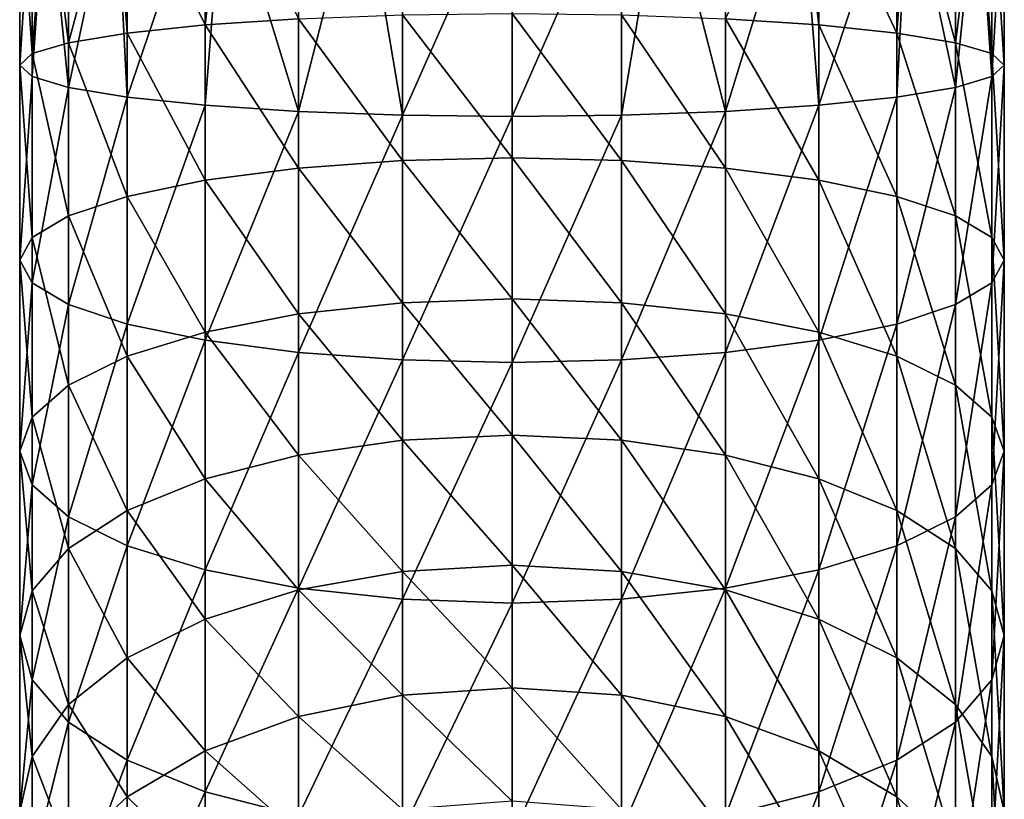
# Model space of a CAD drawing. Extents: x -25 to 25, y -112 to 25.
# Drawn here: x -10 to 10, y -82 to -66 of the extents above; entities that cross this region are included whole.
import ezdxf

# ---------------------------------------------------------------- set-up
doc = ezdxf.new("R2010")
doc.units = 0
doc.header["$MEASUREMENT"] = 0
doc.layers.add('L1', color=7, linetype='Continuous')

msp = doc.modelspace()

# ---------------------------------------------------------------- linework, layer by layer
at = {"layer": 'L1', "color": 7}
for points in [[(-9.408054, -67.54391, 81.93287), (-9.408054, -63.4519, 82.14733), (-9.65, -67.31945, 79.79731)], [(-9.65, -67.31945, 79.79731), (-9.408054, -63.4519, 82.14733), (-9.65, -63.4519, 80)], [(-9.65, -67.31945, 79.79731), (-9.65, -63.4519, 80), (-9.408054, -67.095, 77.66175)], [(-9.65, -63.4519, 80), (-9.408054, -63.4519, 77.85267), (-9.408054, -67.095, 77.66175)], [(-8.69435, -67.75711, 83.96135), (-9.122716, -63.4519, 82.96277), (-9.408054, -67.54391, 81.93287)], [(-9.408054, -67.54391, 81.93287), (-9.122716, -63.4519, 82.96277), (-9.408054, -63.4519, 82.14733)], [(-9.408054, -67.095, 77.66175), (-9.408054, -63.4519, 77.85267), (-9.122716, -63.4519, 77.03722)], [(-9.408054, -67.095, 77.66175), (-9.122716, -63.4519, 77.03722), (-8.69435, -66.88179, 75.63327)], [(-8.69435, -67.75711, 83.96135), (-8.69435, -63.4519, 84.18698), (-9.122716, -63.4519, 82.96277)], [(-9.122716, -63.4519, 77.03722), (-8.69435, -63.4519, 75.81303), (-8.69435, -66.88179, 75.63327)], [(-7.544674, -67.94836, 85.78102), (-7.774145, -63.4519, 85.65147), (-8.69435, -67.75711, 83.96135)], [(-7.774145, -63.4519, 85.65147), (-8.69435, -63.4519, 84.18698), (-8.69435, -67.75711, 83.96135)], [(-8.69435, -66.88179, 75.63327), (-8.69435, -63.4519, 75.81303), (-7.774145, -63.4519, 74.34852)], [(-8.69435, -66.88179, 75.63327), (-7.774145, -63.4519, 74.34852), (-7.544674, -66.69053, 73.81359)], [(-7.544674, -67.94836, 85.78102), (-7.544674, -63.4519, 86.01668), (-7.774145, -63.4519, 85.65147)], [(-7.544674, -66.69053, 73.81359), (-7.774145, -63.4519, 74.34852), (-7.544674, -63.4519, 73.98333)], [(-6.016677, -68.10808, 87.30065), (-6.016677, -63.4519, 87.54467), (-7.544674, -67.94836, 85.78102)], [(-6.016677, -63.4519, 87.54467), (-7.544674, -63.4519, 86.01668), (-7.544674, -67.94836, 85.78102)], [(-7.544674, -66.69053, 73.81359), (-7.544674, -63.4519, 73.98333), (-6.016677, -66.53082, 72.29397)], [(-7.544674, -63.4519, 73.98333), (-6.016677, -63.4519, 72.45532), (-6.016677, -66.53082, 72.29397)], [(-4.186978, -68.22826, 88.44403), (-5.651475, -63.4519, 87.77414), (-6.016677, -68.10808, 87.30065)], [(-6.016677, -68.10808, 87.30065), (-5.651475, -63.4519, 87.77414), (-6.016677, -63.4519, 87.54467)], [(-6.016677, -66.53082, 72.29397), (-6.016677, -63.4519, 72.45532), (-5.651475, -63.4519, 72.22585)], [(-6.016677, -66.53082, 72.29397), (-5.651475, -63.4519, 72.22585), (-4.186978, -66.41065, 71.15059)], [(-4.186978, -68.22826, 88.44403), (-4.186978, -63.4519, 88.69435), (-5.651475, -63.4519, 87.77414)], [(-2.147327, -68.30286, 89.15383), (-2.962776, -63.4519, 89.12271), (-4.186978, -68.22826, 88.44403)], [(-2.962776, -63.4519, 89.12271), (-4.186978, -63.4519, 88.69435), (-4.186978, -68.22826, 88.44403)], [(-2.147327, -68.30286, 89.15383), (-2.147327, -63.4519, 89.40805), (-2.962776, -63.4519, 89.12271)], [(0, -68.32815, 89.39444), (0, -63.4519, 89.65), (-2.147327, -68.30286, 89.15383)], [(0, -63.4519, 89.65), (-2.147327, -63.4519, 89.40805), (-2.147327, -68.30286, 89.15383)], [(2.147327, -68.30286, 89.15383), (2.147327, -63.4519, 89.40805), (0, -68.32815, 89.39444)], [(0, -68.32815, 89.39444), (2.147327, -63.4519, 89.40805), (0, -63.4519, 89.65)], [(4.186978, -68.22826, 88.44403), (2.962776, -63.4519, 89.12271), (2.147327, -68.30286, 89.15383)], [(2.147327, -68.30286, 89.15383), (2.962776, -63.4519, 89.12271), (2.147327, -63.4519, 89.40805)], [(4.186978, -68.22826, 88.44403), (4.186978, -63.4519, 88.69435), (2.962776, -63.4519, 89.12271)], [(4.186978, -66.41065, 71.15059), (5.651475, -63.4519, 72.22585), (6.016677, -66.53082, 72.29397)], [(6.016677, -68.10808, 87.30065), (5.651475, -63.4519, 87.77414), (4.186978, -68.22826, 88.44403)], [(5.651475, -63.4519, 87.77414), (4.186978, -63.4519, 88.69435), (4.186978, -68.22826, 88.44403)], [(6.016677, -66.53082, 72.29397), (5.651475, -63.4519, 72.22585), (6.016677, -63.4519, 72.45532)], [(6.016677, -68.10808, 87.30065), (6.016677, -63.4519, 87.54467), (5.651475, -63.4519, 87.77414)], [(6.016677, -66.53082, 72.29397), (6.016677, -63.4519, 72.45532), (7.544674, -66.69053, 73.81359)], [(6.016677, -63.4519, 72.45532), (7.544674, -63.4519, 73.98333), (7.544674, -66.69053, 73.81359)], [(7.544674, -67.94836, 85.78102), (7.544674, -63.4519, 86.01668), (6.016677, -68.10808, 87.30065)], [(7.544674, -63.4519, 86.01668), (6.016677, -63.4519, 87.54467), (6.016677, -68.10808, 87.30065)], [(7.544674, -66.69053, 73.81359), (7.544674, -63.4519, 73.98333), (7.774145, -63.4519, 74.34852)], [(7.544674, -66.69053, 73.81359), (7.774145, -63.4519, 74.34852), (8.69435, -66.88179, 75.63327)], [(8.69435, -67.75711, 83.96135), (7.774145, -63.4519, 85.65147), (7.544674, -67.94836, 85.78102)], [(7.544674, -67.94836, 85.78102), (7.774145, -63.4519, 85.65147), (7.544674, -63.4519, 86.01668)], [(7.774145, -63.4519, 74.34852), (8.69435, -63.4519, 75.81303), (8.69435, -66.88179, 75.63327)], [(8.69435, -67.75711, 83.96135), (8.69435, -63.4519, 84.18698), (7.774145, -63.4519, 85.65147)], [(8.69435, -66.88179, 75.63327), (8.69435, -63.4519, 75.81303), (9.122716, -63.4519, 77.03722)], [(8.69435, -66.88179, 75.63327), (9.122716, -63.4519, 77.03722), (9.408054, -67.095, 77.66175)], [(9.408054, -67.54391, 81.93287), (9.122716, -63.4519, 82.96277), (8.69435, -67.75711, 83.96135)], [(9.122716, -63.4519, 82.96277), (8.69435, -63.4519, 84.18698), (8.69435, -67.75711, 83.96135)], [(9.408054, -67.095, 77.66175), (9.122716, -63.4519, 77.03722), (9.408054, -63.4519, 77.85267)], [(9.408054, -67.54391, 81.93287), (9.408054, -63.4519, 82.14733), (9.122716, -63.4519, 82.96277)], [(9.408054, -67.095, 77.66175), (9.408054, -63.4519, 77.85267), (9.65, -67.31945, 79.79731)], [(9.65, -67.31945, 79.79731), (9.408054, -63.4519, 77.85267), (9.65, -63.4519, 80)], [(9.65, -67.31945, 79.79731), (9.65, -63.4519, 80), (9.408054, -67.54391, 81.93287)], [(9.65, -63.4519, 80), (9.408054, -63.4519, 82.14733), (9.408054, -67.54391, 81.93287)], [(-2.147327, -69.18859, 69.989), (-4.186978, -66.41065, 71.15059), (-2.147327, -66.33604, 70.44079)], [(0, -69.13828, 69.75234), (-2.147327, -66.33604, 70.44079), (0, -66.31076, 70.20018)], [(0, -69.13828, 69.75234), (-2.147327, -69.18859, 69.989), (-2.147327, -66.33604, 70.44079)], [(0, -69.13828, 69.75234), (0, -66.31076, 70.20018), (2.147327, -69.18859, 69.989)], [(2.147327, -69.18859, 69.989), (0, -66.31076, 70.20018), (2.147327, -66.33604, 70.44079)], [(2.147327, -69.18859, 69.989), (2.147327, -66.33604, 70.44079), (4.186978, -69.33697, 70.68711)], [(4.186978, -69.33697, 70.68711), (2.147327, -66.33604, 70.44079), (4.186978, -66.41065, 71.15059)], [(-6.016677, -69.576, 71.81165), (-7.544674, -66.69053, 73.81359), (-6.016677, -66.53082, 72.29397)], [(-4.186978, -69.33697, 70.68711), (-6.016677, -66.53082, 72.29397), (-4.186978, -66.41065, 71.15059)], [(-6.016677, -69.576, 71.81165), (-6.016677, -66.53082, 72.29397), (-4.186978, -69.33697, 70.68711)], [(-2.147327, -69.18859, 69.989), (-4.186978, -69.33697, 70.68711), (-4.186978, -66.41065, 71.15059)], [(4.186978, -69.33697, 70.68711), (4.186978, -66.41065, 71.15059), (6.016677, -69.576, 71.81165)], [(6.016677, -69.576, 71.81165), (4.186978, -66.41065, 71.15059), (6.016677, -66.53082, 72.29397)], [(6.016677, -69.576, 71.81165), (6.016677, -66.53082, 72.29397), (7.544674, -69.8937, 73.30626)], [(7.544674, -69.8937, 73.30626), (6.016677, -66.53082, 72.29397), (7.544674, -66.69053, 73.81359)], [(-7.544674, -69.8937, 73.30626), (-8.69435, -66.88179, 75.63327), (-7.544674, -66.69053, 73.81359)], [(-7.544674, -69.8937, 73.30626), (-7.544674, -66.69053, 73.81359), (-6.016677, -69.576, 71.81165)], [(7.544674, -69.8937, 73.30626), (7.544674, -66.69053, 73.81359), (8.69435, -70.27411, 75.09598)], [(8.69435, -70.27411, 75.09598), (7.544674, -66.69053, 73.81359), (8.69435, -66.88179, 75.63327)], [(-8.69435, -70.27411, 75.09598), (-9.408054, -67.095, 77.66175), (-8.69435, -66.88179, 75.63327)], [(-8.69435, -70.27411, 75.09598), (-8.69435, -66.88179, 75.63327), (-7.544674, -69.8937, 73.30626)], [(8.69435, -70.27411, 75.09598), (8.69435, -66.88179, 75.63327), (9.408054, -70.69818, 77.09106)], [(9.408054, -70.69818, 77.09106), (8.69435, -66.88179, 75.63327), (9.408054, -67.095, 77.66175)], [(-9.408054, -70.69818, 77.09106), (-9.65, -67.31945, 79.79731), (-9.408054, -67.095, 77.66175)], [(-9.408054, -70.69818, 77.09106), (-9.408054, -67.095, 77.66175), (-8.69435, -70.27411, 75.09598)], [(9.408054, -70.69818, 77.09106), (9.408054, -67.095, 77.66175), (9.65, -71.14463, 79.19146)], [(9.65, -71.14463, 79.19146), (9.408054, -67.095, 77.66175), (9.65, -67.31945, 79.79731)], [(-9.65, -71.14463, 79.19146), (-9.408054, -67.54391, 81.93287), (-9.65, -67.31945, 79.79731)], [(-9.65, -71.14463, 79.19146), (-9.65, -67.31945, 79.79731), (-9.408054, -70.69818, 77.09106)], [(9.65, -71.14463, 79.19146), (9.65, -67.31945, 79.79731), (9.408054, -71.59109, 81.29186)], [(9.408054, -71.59109, 81.29186), (9.65, -67.31945, 79.79731), (9.408054, -67.54391, 81.93287)], [(-9.408054, -71.59109, 81.29186), (-9.408054, -67.54391, 81.93287), (-9.65, -71.14463, 79.19146)], [(-9.408054, -71.59109, 81.29186), (-8.69435, -67.75711, 83.96135), (-9.408054, -67.54391, 81.93287)], [(9.408054, -71.59109, 81.29186), (9.408054, -67.54391, 81.93287), (8.69435, -72.01515, 83.28694)], [(8.69435, -72.01515, 83.28694), (9.408054, -67.54391, 81.93287), (8.69435, -67.75711, 83.96135)], [(-8.69435, -72.01515, 83.28694), (-8.69435, -67.75711, 83.96135), (-9.408054, -71.59109, 81.29186)], [(-8.69435, -72.01515, 83.28694), (-7.544674, -67.94836, 85.78102), (-8.69435, -67.75711, 83.96135)], [(8.69435, -72.01515, 83.28694), (8.69435, -67.75711, 83.96135), (7.544674, -72.39557, 85.07666)], [(7.544674, -72.39557, 85.07666), (8.69435, -67.75711, 83.96135), (7.544674, -67.94836, 85.78102)], [(-7.544674, -72.39557, 85.07666), (-7.544674, -67.94836, 85.78102), (-8.69435, -72.01515, 83.28694)], [(-7.544674, -72.39557, 85.07666), (-6.016677, -68.10808, 87.30065), (-7.544674, -67.94836, 85.78102)], [(-6.016677, -72.71326, 86.57127), (-6.016677, -68.10808, 87.30065), (-7.544674, -72.39557, 85.07666)], [(-6.016677, -72.71326, 86.57127), (-4.186978, -68.22826, 88.44403), (-6.016677, -68.10808, 87.30065)], [(6.016677, -72.71326, 86.57127), (6.016677, -68.10808, 87.30065), (4.186978, -72.95229, 87.69581)], [(4.186978, -72.95229, 87.69581), (6.016677, -68.10808, 87.30065), (4.186978, -68.22826, 88.44403)], [(7.544674, -72.39557, 85.07666), (7.544674, -67.94836, 85.78102), (6.016677, -72.71326, 86.57127)], [(6.016677, -72.71326, 86.57127), (7.544674, -67.94836, 85.78102), (6.016677, -68.10808, 87.30065)], [(-4.186978, -72.95229, 87.69581), (-4.186978, -68.22826, 88.44403), (-6.016677, -72.71326, 86.57127)], [(-4.186978, -72.95229, 87.69581), (-2.147327, -68.30286, 89.15383), (-4.186978, -68.22826, 88.44403)], [(-2.147327, -73.10068, 88.39393), (-2.147327, -68.30286, 89.15383), (-4.186978, -72.95229, 87.69581)], [(-2.147327, -73.10068, 88.39393), (0, -68.32815, 89.39444), (-2.147327, -68.30286, 89.15383)], [(2.147327, -73.10068, 88.39393), (2.147327, -68.30286, 89.15383), (0, -73.15098, 88.63059)], [(0, -73.15098, 88.63059), (2.147327, -68.30286, 89.15383), (0, -68.32815, 89.39444)], [(4.186978, -72.95229, 87.69581), (4.186978, -68.22826, 88.44403), (2.147327, -73.10068, 88.39393)], [(2.147327, -73.10068, 88.39393), (4.186978, -68.22826, 88.44403), (2.147327, -68.30286, 89.15383)], [(0, -73.15098, 88.63059), (0, -68.32815, 89.39444), (-2.147327, -73.10068, 88.39393)], [(-2.147327, -71.97828, 69.2415), (-4.186978, -69.33697, 70.68711), (-2.147327, -69.18859, 69.989)], [(0, -71.90351, 69.0114), (-2.147327, -69.18859, 69.989), (0, -69.13828, 69.75234)], [(0, -71.90351, 69.0114), (-2.147327, -71.97828, 69.2415), (-2.147327, -69.18859, 69.989)], [(0, -71.90351, 69.0114), (0, -69.13828, 69.75234), (2.147327, -71.97828, 69.2415)], [(2.147327, -71.97828, 69.2415), (0, -69.13828, 69.75234), (2.147327, -69.18859, 69.989)], [(2.147327, -71.97828, 69.2415), (2.147327, -69.18859, 69.989), (4.186978, -72.19882, 69.92027)], [(4.186978, -72.19882, 69.92027), (2.147327, -69.18859, 69.989), (4.186978, -69.33697, 70.68711)], [(-4.186978, -72.19882, 69.92027), (-6.016677, -69.576, 71.81165), (-4.186978, -69.33697, 70.68711)], [(-2.147327, -71.97828, 69.2415), (-4.186978, -72.19882, 69.92027), (-4.186978, -69.33697, 70.68711)], [(4.186978, -72.19882, 69.92027), (4.186978, -69.33697, 70.68711), (6.016677, -72.5541, 71.01368)], [(6.016677, -72.5541, 71.01368), (4.186978, -69.33697, 70.68711), (6.016677, -69.576, 71.81165)], [(-6.016677, -72.5541, 71.01368), (-7.544674, -69.8937, 73.30626), (-6.016677, -69.576, 71.81165)], [(-6.016677, -72.5541, 71.01368), (-6.016677, -69.576, 71.81165), (-4.186978, -72.19882, 69.92027)], [(6.016677, -72.5541, 71.01368), (6.016677, -69.576, 71.81165), (7.544674, -73.02627, 72.46689)], [(7.544674, -73.02627, 72.46689), (6.016677, -69.576, 71.81165), (7.544674, -69.8937, 73.30626)], [(-7.544674, -73.02627, 72.46689), (-8.69435, -70.27411, 75.09598), (-7.544674, -69.8937, 73.30626)], [(-7.544674, -73.02627, 72.46689), (-7.544674, -69.8937, 73.30626), (-6.016677, -72.5541, 71.01368)], [(7.544674, -73.02627, 72.46689), (7.544674, -69.8937, 73.30626), (8.69435, -73.59168, 74.20704)], [(8.69435, -73.59168, 74.20704), (7.544674, -69.8937, 73.30626), (8.69435, -70.27411, 75.09598)], [(-8.69435, -73.59168, 74.20704), (-9.408054, -70.69818, 77.09106), (-8.69435, -70.27411, 75.09598)], [(-8.69435, -73.59168, 74.20704), (-8.69435, -70.27411, 75.09598), (-7.544674, -73.02627, 72.46689)], [(8.69435, -73.59168, 74.20704), (8.69435, -70.27411, 75.09598), (9.408054, -74.22197, 76.14686)], [(9.408054, -74.22197, 76.14686), (8.69435, -70.27411, 75.09598), (9.408054, -70.69818, 77.09106)], [(-9.408054, -74.22197, 76.14686), (-9.65, -71.14463, 79.19146), (-9.408054, -70.69818, 77.09106)], [(-9.408054, -74.22197, 76.14686), (-9.408054, -70.69818, 77.09106), (-8.69435, -73.59168, 74.20704)], [(9.408054, -74.22197, 76.14686), (9.408054, -70.69818, 77.09106), (9.65, -74.88552, 78.18909)], [(9.65, -74.88552, 78.18909), (9.408054, -70.69818, 77.09106), (9.65, -71.14463, 79.19146)], [(-9.65, -74.88552, 78.18909), (-9.408054, -71.59109, 81.29186), (-9.65, -71.14463, 79.19146)], [(-9.65, -74.88552, 78.18909), (-9.65, -71.14463, 79.19146), (-9.408054, -74.22197, 76.14686)], [(9.65, -74.88552, 78.18909), (9.65, -71.14463, 79.19146), (9.408054, -75.54909, 80.23132)], [(9.408054, -75.54909, 80.23132), (9.65, -71.14463, 79.19146), (9.408054, -71.59109, 81.29186)], [(-9.408054, -75.54909, 80.23132), (-9.408054, -71.59109, 81.29186), (-9.65, -74.88552, 78.18909)], [(-9.408054, -75.54909, 80.23132), (-8.69435, -72.01515, 83.28694), (-9.408054, -71.59109, 81.29186)], [(9.408054, -75.54909, 80.23132), (9.408054, -71.59109, 81.29186), (8.69435, -76.17938, 82.17114)], [(8.69435, -76.17938, 82.17114), (9.408054, -71.59109, 81.29186), (8.69435, -72.01515, 83.28694)], [(-2.147327, -74.67455, 68.2065), (-4.186978, -72.19882, 69.92027), (-2.147327, -71.97828, 69.2415)], [(0, -74.57615, 67.98547), (-2.147327, -71.97828, 69.2415), (0, -71.90351, 69.0114)], [(0, -74.57615, 67.98547), (-2.147327, -74.67455, 68.2065), (-2.147327, -71.97828, 69.2415)], [(0, -74.57615, 67.98547), (0, -71.90351, 69.0114), (2.147327, -74.67455, 68.2065)], [(2.147327, -74.67455, 68.2065), (0, -71.90351, 69.0114), (2.147327, -71.97828, 69.2415)], [(2.147327, -74.67455, 68.2065), (2.147327, -71.97828, 69.2415), (4.186978, -74.96484, 68.8585)], [(4.186978, -74.96484, 68.8585), (2.147327, -71.97828, 69.2415), (4.186978, -72.19882, 69.92027)], [(-8.69435, -76.17938, 82.17114), (-8.69435, -72.01515, 83.28694), (-9.408054, -75.54909, 80.23132)], [(-8.69435, -76.17938, 82.17114), (-7.544674, -72.39557, 85.07666), (-8.69435, -72.01515, 83.28694)], [(8.69435, -76.17938, 82.17114), (8.69435, -72.01515, 83.28694), (7.544674, -76.74478, 83.91129)], [(7.544674, -76.74478, 83.91129), (8.69435, -72.01515, 83.28694), (7.544674, -72.39557, 85.07666)], [(-4.186978, -74.96484, 68.8585), (-6.016677, -72.5541, 71.01368), (-4.186978, -72.19882, 69.92027)], [(-2.147327, -74.67455, 68.2065), (-4.186978, -74.96484, 68.8585), (-4.186978, -72.19882, 69.92027)], [(4.186978, -74.96484, 68.8585), (4.186978, -72.19882, 69.92027), (6.016677, -75.43246, 69.90878)], [(6.016677, -75.43246, 69.90878), (4.186978, -72.19882, 69.92027), (6.016677, -72.5541, 71.01368)], [(-7.544674, -76.74478, 83.91129), (-7.544674, -72.39557, 85.07666), (-8.69435, -76.17938, 82.17114)], [(-7.544674, -76.74478, 83.91129), (-6.016677, -72.71326, 86.57127), (-7.544674, -72.39557, 85.07666)], [(-6.016677, -75.43246, 69.90878), (-7.544674, -73.02627, 72.46689), (-6.016677, -72.5541, 71.01368)], [(-6.016677, -75.43246, 69.90878), (-6.016677, -72.5541, 71.01368), (-4.186978, -74.96484, 68.8585)], [(7.544674, -76.74478, 83.91129), (7.544674, -72.39557, 85.07666), (6.016677, -77.21696, 85.3645)], [(6.016677, -77.21696, 85.3645), (7.544674, -72.39557, 85.07666), (6.016677, -72.71326, 86.57127)], [(6.016677, -75.43246, 69.90878), (6.016677, -72.5541, 71.01368), (7.544674, -76.05395, 71.30467)], [(7.544674, -76.05395, 71.30467), (6.016677, -72.5541, 71.01368), (7.544674, -73.02627, 72.46689)], [(-6.016677, -77.21696, 85.3645), (-6.016677, -72.71326, 86.57127), (-7.544674, -76.74478, 83.91129)], [(-6.016677, -77.21696, 85.3645), (-4.186978, -72.95229, 87.69581), (-6.016677, -72.71326, 86.57127)], [(6.016677, -77.21696, 85.3645), (6.016677, -72.71326, 86.57127), (4.186978, -77.57223, 86.45791)], [(4.186978, -77.57223, 86.45791), (6.016677, -72.71326, 86.57127), (4.186978, -72.95229, 87.69581)], [(-4.186978, -77.57223, 86.45791), (-4.186978, -72.95229, 87.69581), (-6.016677, -77.21696, 85.3645)], [(-4.186978, -77.57223, 86.45791), (-2.147327, -73.10068, 88.39393), (-4.186978, -72.95229, 87.69581)], [(4.186978, -77.57223, 86.45791), (4.186978, -72.95229, 87.69581), (2.147327, -77.79278, 87.13668)], [(2.147327, -77.79278, 87.13668), (4.186978, -72.95229, 87.69581), (2.147327, -73.10068, 88.39393)], [(-7.544674, -76.05395, 71.30467), (-8.69435, -73.59168, 74.20704), (-7.544674, -73.02627, 72.46689)], [(-7.544674, -76.05395, 71.30467), (-7.544674, -73.02627, 72.46689), (-6.016677, -75.43246, 69.90878)], [(-2.147327, -77.79278, 87.13668), (-2.147327, -73.10068, 88.39393), (-4.186978, -77.57223, 86.45791)], [(-2.147327, -77.79278, 87.13668), (0, -73.15098, 88.63059), (-2.147327, -73.10068, 88.39393)], [(2.147327, -77.79278, 87.13668), (2.147327, -73.10068, 88.39393), (0, -77.86755, 87.36679)], [(0, -77.86755, 87.36679), (2.147327, -73.10068, 88.39393), (0, -73.15098, 88.63059)], [(7.544674, -76.05395, 71.30467), (7.544674, -73.02627, 72.46689), (8.69435, -76.79816, 72.97619)], [(8.69435, -76.79816, 72.97619), (7.544674, -73.02627, 72.46689), (8.69435, -73.59168, 74.20704)], [(0, -77.86755, 87.36679), (0, -73.15098, 88.63059), (-2.147327, -77.79278, 87.13668)], [(-8.69435, -76.79816, 72.97619), (-9.408054, -74.22197, 76.14686), (-8.69435, -73.59168, 74.20704)], [(-8.69435, -76.79816, 72.97619), (-8.69435, -73.59168, 74.20704), (-7.544674, -76.05395, 71.30467)], [(8.69435, -76.79816, 72.97619), (8.69435, -73.59168, 74.20704), (9.408054, -77.62776, 74.8395)], [(9.408054, -77.62776, 74.8395), (8.69435, -73.59168, 74.20704), (9.408054, -74.22197, 76.14686)], [(-9.408054, -77.62776, 74.8395), (-9.65, -74.88552, 78.18909), (-9.408054, -74.22197, 76.14686)], [(-9.408054, -77.62776, 74.8395), (-9.408054, -74.22197, 76.14686), (-8.69435, -76.79816, 72.97619)], [(9.408054, -77.62776, 74.8395), (9.408054, -74.22197, 76.14686), (9.65, -78.50116, 76.80118)], [(9.65, -78.50116, 76.80118), (9.408054, -74.22197, 76.14686), (9.65, -74.88552, 78.18909)], [(-2.147327, -77.24787, 66.89533), (-4.186978, -74.96484, 68.8585), (-2.147327, -74.67455, 68.2065)], [(0, -77.1269, 66.6858), (-2.147327, -74.67455, 68.2065), (0, -74.57615, 67.98547)], [(0, -77.1269, 66.6858), (-2.147327, -77.24787, 66.89533), (-2.147327, -74.67455, 68.2065)], [(0, -77.1269, 66.6858), (0, -74.57615, 67.98547), (2.147327, -77.24787, 66.89533)], [(2.147327, -77.24787, 66.89533), (0, -74.57615, 67.98547), (2.147327, -74.67455, 68.2065)], [(2.147327, -77.24787, 66.89533), (2.147327, -74.67455, 68.2065), (4.186978, -77.60473, 67.51341)], [(4.186978, -77.60473, 67.51341), (2.147327, -74.67455, 68.2065), (4.186978, -74.96484, 68.8585)], [(-9.65, -78.50116, 76.80118), (-9.408054, -75.54909, 80.23132), (-9.65, -74.88552, 78.18909)], [(-9.65, -78.50116, 76.80118), (-9.65, -74.88552, 78.18909), (-9.408054, -77.62776, 74.8395)], [(-4.186978, -77.60473, 67.51341), (-6.016677, -75.43246, 69.90878), (-4.186978, -74.96484, 68.8585)], [(-2.147327, -77.24787, 66.89533), (-4.186978, -77.60473, 67.51341), (-4.186978, -74.96484, 68.8585)], [(4.186978, -77.60473, 67.51341), (4.186978, -74.96484, 68.8585), (6.016677, -78.17956, 68.50906)], [(6.016677, -78.17956, 68.50906), (4.186978, -74.96484, 68.8585), (6.016677, -75.43246, 69.90878)], [(9.65, -78.50116, 76.80118), (9.65, -74.88552, 78.18909), (9.408054, -79.37455, 78.76286)], [(9.408054, -79.37455, 78.76286), (9.65, -74.88552, 78.18909), (9.408054, -75.54909, 80.23132)], [(-6.016677, -78.17956, 68.50906), (-7.544674, -76.05395, 71.30467), (-6.016677, -75.43246, 69.90878)], [(-6.016677, -78.17956, 68.50906), (-6.016677, -75.43246, 69.90878), (-4.186978, -77.60473, 67.51341)], [(6.016677, -78.17956, 68.50906), (6.016677, -75.43246, 69.90878), (7.544674, -78.94356, 69.83235)], [(7.544674, -78.94356, 69.83235), (6.016677, -75.43246, 69.90878), (7.544674, -76.05395, 71.30467)], [(-9.408054, -79.37455, 78.76286), (-9.408054, -75.54909, 80.23132), (-9.65, -78.50116, 76.80118)], [(-9.408054, -79.37455, 78.76286), (-8.69435, -76.17938, 82.17114), (-9.408054, -75.54909, 80.23132)], [(9.408054, -79.37455, 78.76286), (9.408054, -75.54909, 80.23132), (8.69435, -80.20415, 80.62617)], [(8.69435, -80.20415, 80.62617), (9.408054, -75.54909, 80.23132), (8.69435, -76.17938, 82.17114)], [(-8.69435, -80.20415, 80.62617), (-8.69435, -76.17938, 82.17114), (-9.408054, -79.37455, 78.76286)], [(-7.544674, -78.94356, 69.83235), (-8.69435, -76.79816, 72.97619), (-7.544674, -76.05395, 71.30467)], [(-8.69435, -80.20415, 80.62617), (-7.544674, -76.74478, 83.91129), (-8.69435, -76.17938, 82.17114)], [(-7.544674, -78.94356, 69.83235), (-7.544674, -76.05395, 71.30467), (-6.016677, -78.17956, 68.50906)], [(7.544674, -78.94356, 69.83235), (7.544674, -76.05395, 71.30467), (8.69435, -79.85841, 71.41691)], [(8.69435, -79.85841, 71.41691), (7.544674, -76.05395, 71.30467), (8.69435, -76.79816, 72.97619)], [(8.69435, -80.20415, 80.62617), (8.69435, -76.17938, 82.17114), (7.544674, -80.94836, 82.29769)], [(7.544674, -80.94836, 82.29769), (8.69435, -76.17938, 82.17114), (7.544674, -76.74478, 83.91129)], [(-8.69435, -79.85841, 71.41691), (-9.408054, -77.62776, 74.8395), (-8.69435, -76.79816, 72.97619)], [(-7.544674, -80.94836, 82.29769), (-7.544674, -76.74478, 83.91129), (-8.69435, -80.20415, 80.62617)], [(-8.69435, -79.85841, 71.41691), (-8.69435, -76.79816, 72.97619), (-7.544674, -78.94356, 69.83235)], [(-7.544674, -80.94836, 82.29769), (-6.016677, -77.21696, 85.3645), (-7.544674, -76.74478, 83.91129)], [(7.544674, -80.94836, 82.29769), (7.544674, -76.74478, 83.91129), (6.016677, -81.56985, 83.69359)], [(6.016677, -81.56985, 83.69359), (7.544674, -76.74478, 83.91129), (6.016677, -77.21696, 85.3645)], [(8.69435, -79.85841, 71.41691), (8.69435, -76.79816, 72.97619), (9.408054, -80.87824, 73.1833)], [(9.408054, -80.87824, 73.1833), (8.69435, -76.79816, 72.97619), (9.408054, -77.62776, 74.8395)], [(0, -79.52783, 65.12661), (-2.147327, -77.24787, 66.89533), (0, -77.1269, 66.6858)], [(0, -79.52783, 65.12661), (0, -77.1269, 66.6858), (2.147327, -79.67003, 65.32235)], [(2.147327, -79.67003, 65.32235), (0, -77.1269, 66.6858), (2.147327, -77.24787, 66.89533)], [(-6.016677, -81.56985, 83.69359), (-6.016677, -77.21696, 85.3645), (-7.544674, -80.94836, 82.29769)], [(-6.016677, -81.56985, 83.69359), (-4.186978, -77.57223, 86.45791), (-6.016677, -77.21696, 85.3645)], [(-2.147327, -79.67003, 65.32235), (-4.186978, -77.60473, 67.51341), (-2.147327, -77.24787, 66.89533)], [(0, -79.52783, 65.12661), (-2.147327, -79.67003, 65.32235), (-2.147327, -77.24787, 66.89533)], [(2.147327, -79.67003, 65.32235), (2.147327, -77.24787, 66.89533), (4.186978, -80.08954, 65.89975)], [(4.186978, -80.08954, 65.89975), (2.147327, -77.24787, 66.89533), (4.186978, -77.60473, 67.51341)], [(6.016677, -81.56985, 83.69359), (6.016677, -77.21696, 85.3645), (4.186978, -82.03746, 84.74386)], [(4.186978, -82.03746, 84.74386), (6.016677, -77.21696, 85.3645), (4.186978, -77.57223, 86.45791)], [(-4.186978, -82.03746, 84.74386), (-4.186978, -77.57223, 86.45791), (-6.016677, -81.56985, 83.69359)], [(-4.186978, -82.03746, 84.74386), (-2.147327, -77.79278, 87.13668), (-4.186978, -77.57223, 86.45791)], [(4.186978, -82.03746, 84.74386), (4.186978, -77.57223, 86.45791), (2.147327, -82.32775, 85.39587)], [(2.147327, -82.32775, 85.39587), (4.186978, -77.57223, 86.45791), (2.147327, -77.79278, 87.13668)], [(-9.408054, -80.87824, 73.1833), (-9.65, -78.50116, 76.80118), (-9.408054, -77.62776, 74.8395)], [(-9.408054, -80.87824, 73.1833), (-9.408054, -77.62776, 74.8395), (-8.69435, -79.85841, 71.41691)], [(-4.186978, -80.08954, 65.89975), (-6.016677, -78.17956, 68.50906), (-4.186978, -77.60473, 67.51341)], [(-2.147327, -79.67003, 65.32235), (-4.186978, -80.08954, 65.89975), (-4.186978, -77.60473, 67.51341)], [(4.186978, -80.08954, 65.89975), (4.186978, -77.60473, 67.51341), (6.016677, -80.76531, 66.82986)], [(6.016677, -80.76531, 66.82986), (4.186978, -77.60473, 67.51341), (6.016677, -78.17956, 68.50906)], [(9.408054, -80.87824, 73.1833), (9.408054, -77.62776, 74.8395), (9.65, -81.9519, 75.04294)], [(9.65, -81.9519, 75.04294), (9.408054, -77.62776, 74.8395), (9.65, -78.50116, 76.80118)], [(-2.147327, -82.32775, 85.39587), (-2.147327, -77.79278, 87.13668), (-4.186978, -82.03746, 84.74386)], [(-2.147327, -82.32775, 85.39587), (0, -77.86755, 87.36679), (-2.147327, -77.79278, 87.13668)], [(0, -82.42616, 85.61689), (0, -77.86755, 87.36679), (-2.147327, -82.32775, 85.39587)], [(2.147327, -82.32775, 85.39587), (2.147327, -77.79278, 87.13668), (0, -82.42616, 85.61689)], [(0, -82.42616, 85.61689), (2.147327, -77.79278, 87.13668), (0, -77.86755, 87.36679)], [(-6.016677, -80.76531, 66.82986), (-7.544674, -78.94356, 69.83235), (-6.016677, -78.17956, 68.50906)], [(-6.016677, -80.76531, 66.82986), (-6.016677, -78.17956, 68.50906), (-4.186978, -80.08954, 65.89975)], [(6.016677, -80.76531, 66.82986), (6.016677, -78.17956, 68.50906), (7.544674, -81.66344, 68.06604)], [(7.544674, -81.66344, 68.06604), (6.016677, -78.17956, 68.50906), (7.544674, -78.94356, 69.83235)], [(-9.65, -81.9519, 75.04294), (-9.408054, -79.37455, 78.76286), (-9.65, -78.50116, 76.80118)], [(-9.65, -81.9519, 75.04294), (-9.65, -78.50116, 76.80118), (-9.408054, -80.87824, 73.1833)], [(9.65, -81.9519, 75.04294), (9.65, -78.50116, 76.80118), (9.408054, -83.02556, 76.90258)], [(9.408054, -83.02556, 76.90258), (9.65, -78.50116, 76.80118), (9.408054, -79.37455, 78.76286)], [(-7.544674, -81.66344, 68.06604), (-8.69435, -79.85841, 71.41691), (-7.544674, -78.94356, 69.83235)], [(-7.544674, -81.66344, 68.06604), (-7.544674, -78.94356, 69.83235), (-6.016677, -80.76531, 66.82986)], [(7.544674, -81.66344, 68.06604), (7.544674, -78.94356, 69.83235), (8.69435, -82.73891, 69.54629)], [(8.69435, -82.73891, 69.54629), (7.544674, -78.94356, 69.83235), (8.69435, -79.85841, 71.41691)], [(-9.408054, -83.02556, 76.90258), (-9.408054, -79.37455, 78.76286), (-9.65, -81.9519, 75.04294)], [(-9.408054, -83.02556, 76.90258), (-8.69435, -80.20415, 80.62617), (-9.408054, -79.37455, 78.76286)], [(9.408054, -83.02556, 76.90258), (9.408054, -79.37455, 78.76286), (8.69435, -84.04539, 78.66897)], [(8.69435, -84.04539, 78.66897), (9.408054, -79.37455, 78.76286), (8.69435, -80.20415, 80.62617)], [(-2.147327, -81.91451, 63.50482), (-4.186978, -80.08954, 65.89975), (-2.147327, -79.67003, 65.32235)], [(0, -81.75262, 63.32501), (-2.147327, -79.67003, 65.32235), (0, -79.52783, 65.12661)], [(0, -81.75262, 63.32501), (-2.147327, -81.91451, 63.50482), (-2.147327, -79.67003, 65.32235)], [(0, -81.75262, 63.32501), (0, -79.52783, 65.12661), (2.147327, -81.91451, 63.50482)], [(2.147327, -81.91451, 63.50482), (0, -79.52783, 65.12661), (2.147327, -79.67003, 65.32235)], [(2.147327, -81.91451, 63.50482), (2.147327, -79.67003, 65.32235), (4.186978, -82.39207, 64.0352)], [(4.186978, -82.39207, 64.0352), (2.147327, -79.67003, 65.32235), (4.186978, -80.08954, 65.89975)], [(-8.69435, -82.73891, 69.54629), (-9.408054, -80.87824, 73.1833), (-8.69435, -79.85841, 71.41691)], [(-8.69435, -82.73891, 69.54629), (-8.69435, -79.85841, 71.41691), (-7.544674, -81.66344, 68.06604)], [(8.69435, -82.73891, 69.54629), (8.69435, -79.85841, 71.41691), (9.408054, -83.93779, 71.19641)], [(9.408054, -83.93779, 71.19641), (8.69435, -79.85841, 71.41691), (9.408054, -80.87824, 73.1833)], [(-4.186978, -82.39207, 64.0352), (-6.016677, -80.76531, 66.82986), (-4.186978, -80.08954, 65.89975)], [(-2.147327, -81.91451, 63.50482), (-4.186978, -82.39207, 64.0352), (-4.186978, -80.08954, 65.89975)], [(4.186978, -82.39207, 64.0352), (4.186978, -80.08954, 65.89975), (6.016677, -83.16136, 64.88957)], [(6.016677, -83.16136, 64.88957), (4.186978, -80.08954, 65.89975), (6.016677, -80.76531, 66.82986)], [(-8.69435, -84.04539, 78.66897), (-8.69435, -80.20415, 80.62617), (-9.408054, -83.02556, 76.90258)], [(-8.69435, -84.04539, 78.66897), (-7.544674, -80.94836, 82.29769), (-8.69435, -80.20415, 80.62617)], [(8.69435, -84.04539, 78.66897), (8.69435, -80.20415, 80.62617), (7.544674, -84.96024, 80.25353)], [(7.544674, -84.96024, 80.25353), (8.69435, -80.20415, 80.62617), (7.544674, -80.94836, 82.29769)], [(-6.016677, -83.16136, 64.88957), (-7.544674, -81.66344, 68.06604), (-6.016677, -80.76531, 66.82986)], [(-6.016677, -83.16136, 64.88957), (-6.016677, -80.76531, 66.82986), (-4.186978, -82.39207, 64.0352)], [(6.016677, -83.16136, 64.88957), (6.016677, -80.76531, 66.82986), (7.544674, -84.18379, 66.0251)], [(7.544674, -84.18379, 66.0251), (6.016677, -80.76531, 66.82986), (7.544674, -81.66344, 68.06604)], [(-9.408054, -83.93779, 71.19641), (-9.65, -81.9519, 75.04294), (-9.408054, -80.87824, 73.1833)], [(-9.408054, -83.93779, 71.19641), (-9.408054, -80.87824, 73.1833), (-8.69435, -82.73891, 69.54629)], [(-7.544674, -84.96024, 80.25353), (-7.544674, -80.94836, 82.29769), (-8.69435, -84.04539, 78.66897)], [(-7.544674, -84.96024, 80.25353), (-6.016677, -81.56985, 83.69359), (-7.544674, -80.94836, 82.29769)], [(7.544674, -84.96024, 80.25353), (7.544674, -80.94836, 82.29769), (6.016677, -85.72423, 81.57682)], [(6.016677, -85.72423, 81.57682), (7.544674, -80.94836, 82.29769), (6.016677, -81.56985, 83.69359)], [(9.408054, -83.93779, 71.19641), (9.408054, -80.87824, 73.1833), (9.65, -85.19995, 72.93363)], [(9.65, -85.19995, 72.93363), (9.408054, -80.87824, 73.1833), (9.65, -81.9519, 75.04294)], [(-6.016677, -85.72423, 81.57682), (-6.016677, -81.56985, 83.69359), (-7.544674, -84.96024, 80.25353)], [(-6.016677, -85.72423, 81.57682), (-4.186978, -82.03746, 84.74386), (-6.016677, -81.56985, 83.69359)], [(6.016677, -85.72423, 81.57682), (6.016677, -81.56985, 83.69359), (4.186978, -86.29908, 82.57247)], [(4.186978, -86.29908, 82.57247), (6.016677, -81.56985, 83.69359), (4.186978, -82.03746, 84.74386)], [(-7.544674, -84.18379, 66.0251), (-8.69435, -82.73891, 69.54629), (-7.544674, -81.66344, 68.06604)], [(-7.544674, -84.18379, 66.0251), (-7.544674, -81.66344, 68.06604), (-6.016677, -83.16136, 64.88957)], [(7.544674, -84.18379, 66.0251), (7.544674, -81.66344, 68.06604), (8.69435, -85.4081, 67.38483)], [(8.69435, -85.4081, 67.38483), (7.544674, -81.66344, 68.06604), (8.69435, -82.73891, 69.54629)]]:
    msp.add_3dface(points, dxfattribs=at)

doc.saveas('drawing.dxf')
